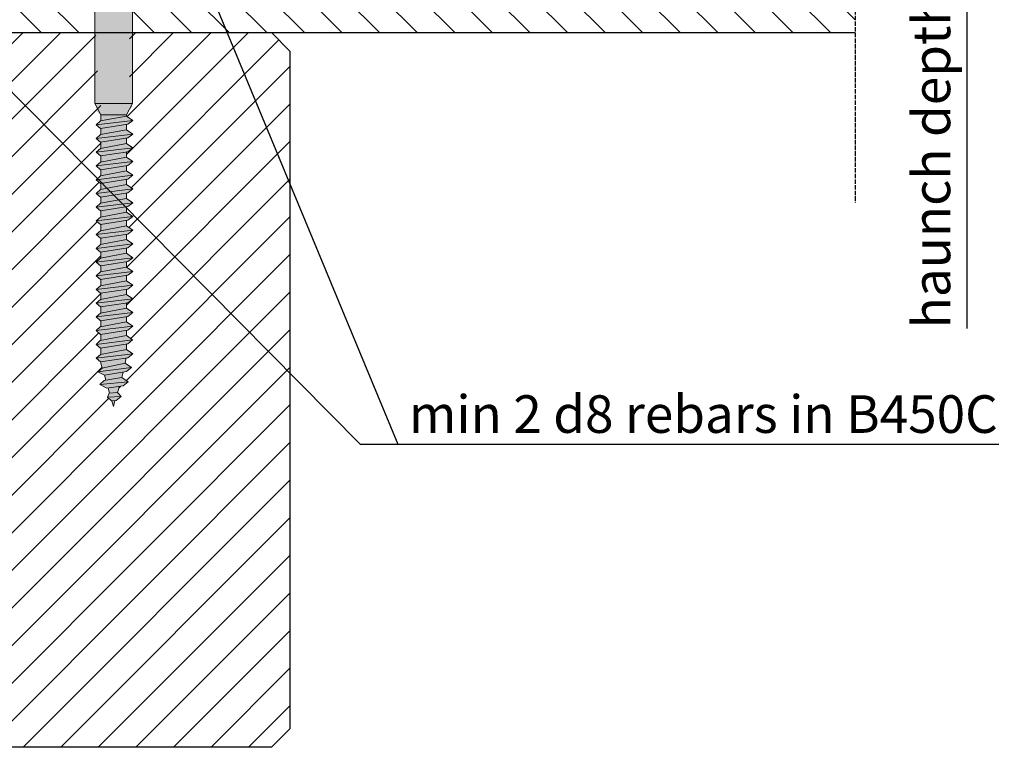
# Model space of a CAD drawing. Units: millimetres. Extents: x -25 to 70302, y -78669 to 12428.
# Drawn here: x 13901 to 14163, y -61968 to -61775 of the extents above; entities that cross this region are included whole.
import ezdxf

# ---------------------------------------------------------------- set-up
doc = ezdxf.new("R2010")
doc.units = ezdxf.units.MM
doc.header["$LTSCALE"] = 0.1
doc.linetypes.add('ACAD_ISO02W100', pattern=[15, 12, -3])
doc.layers.add('Conn retino', color=8, linetype='Continuous')
doc.layers.add('Travetti', color=32, linetype='Continuous')
for name, color, linetype, lineweight in [('Connettori', 7, 'Continuous', 5), ('Testo', 7, 'Continuous', 5), ('Travetti ret', 43, 'Continuous', 5)]:
    doc.layers.add(name, color=color, linetype=linetype, lineweight=lineweight)
doc.styles.add('dimension', font='arial.ttf')
doc.dimstyles.new('1_100', dxfattribs={"dimscale": 10, "dimtxt": 1, "dimasz": 1, "dimexe": 1, "dimexo": 1, "dimgap": 0.3, "dimtad": 1, "dimdec": 0, "dimzin": 0, "dimdsep": 46, "dimtxsty": 'dimension', "dimblk1": 'ARCHTICK', "dimblk2": 'ARCHTICK', "dimsah": 1, "dimcen": 1, "dimdle": 1, "dimclrt": 7, "dimadec": 0, "dimazin": 0, "dimtfac": 1, "dimtdec": 0, "dimtmove": 0, "dimatfit": 3, "dimfxl": 1, "dimtvp": 1, "dimtolj": 1, "dimtzin": 0, "dimarcsym": 0})

# ---------------------------------------------------------------- blocks, each defined once
blk = doc.blocks.new('CTL MAXI 12-80 fronte')
at = {"layer": 'Conn retino'}
h = blk.add_hatch(color=256, dxfattribs=at)
h.paths.add_polyline_path([(-20, -2), (-28.41, -2), (-28.71, -2.32), (-29.74, -4.15), (-30, -4.54), (-30, -38.95), (-20, -38.95)])
h.paths.add_polyline_path([(30, -4.54), (29.74, -4.15), (28.71, -2.32), (28.41, -2), (20, -2), (20, -38.95), (30, -38.95)])
h.paths.add_polyline_path([(-20, -2), (-19.75, 0), (-25.56, 0, 0.193989), (-27.18, -0.68), (-28.41, -2)], flags=17)
h.paths.add_polyline_path([(25.5, 0, -0.201165), (27.18, -0.68), (28.71, -2.32), (29.74, -4.15), (30.61, -5.46), (32.5, -8.44), (30.42, -2.49), (28.94, 1.75, 0.223636), (25.84, 3.61, 0.053802), (23.96, 4), (-23.96, 4, 0.053802), (-25.84, 3.61, 0.223636), (-28.94, 1.75), (-30.42, -2.49), (-32.5, -8.44), (-30.61, -5.46), (-29.74, -4.15), (-28.71, -2.32), (-27.18, -0.68, -0.201165), (-25.5, 0)])
h.paths.add_polyline_path([(-28.94, 1.75, -0.223636), (-25.84, 3.61, -0.053802), (-23.96, 4), (-37.5, 4), (-37.5, 0), (-37.5, -0.41), (-36.28, -3.25), (-34.97, -6.17), (-32.5, -8.44), (-30.42, -2.49)])
h.paths.add_polyline_path([(-33, 4), (-29, 4), (-29, 9.49, 0.348296), (-33, 9.49)])
h.paths.add_polyline_path([(-29, 9.49, -0.081724), (-25.23, 10.19), (-31, 10.19, -0.169164)])
h.paths.add_polyline_path([(-29, 9.49), (-29, 4), (-21, 4), (-21, 9.49, 0.081724), (-24.77, 10.19), (-25.23, 10.19, 0.081724)])
h.paths.add_polyline_path([(-19, 10.19), (-24.77, 10.19, -0.081724), (-21, 9.49, -0.169164)])
h.paths.add_polyline_path([(-21, 4), (-17, 4), (-17, 9.49, 0.348296), (-21, 9.49)])
h.paths.add_polyline_path([(28.41, -2), (27.18, -0.68, 0.193989), (25.56, 0), (19.75, 0), (20, -2)], flags=17)
h.paths.add_polyline_path([(30.42, -2.49), (32.5, -8.44), (34.97, -6.17), (36.28, -3.25), (37.5, -0.41), (37.5, 0), (37.5, 4), (23.96, 4, -0.053802), (25.84, 3.61, -0.223636), (28.94, 1.75)])
h.paths.add_polyline_path([(33, 9.49, 0.348296), (29, 9.49), (29, 4), (33, 4)])
h.paths.add_polyline_path([(25.23, 10.19), (24.77, 10.19, 0.081724), (21, 9.49), (21, 4), (29, 4), (29, 9.49, 0.081724)])
h.paths.add_polyline_path([(17, 4), (21, 4), (21, 9.49, 0.348296), (17, 9.49)])
h.paths.add_polyline_path([(24.77, 10.19), (19, 10.19, -0.169164), (21, 9.49, -0.081724)])
h.paths.add_polyline_path([(29, 9.49, -0.169164), (31, 10.19), (25.23, 10.19, -0.081724)])
h.paths.add_polyline_path([(-7.83, 7.46), (-10.68, 4), (10.68, 4), (7.83, 7.46), (0, 7.46)])
h.paths.add_polyline_path([(-6.81, 8.88), (-6.81, 7.46), (0, 7.46), (6.81, 7.46), (6.81, 8.88), (0, 8.88)])
h.paths.add_polyline_path([(6, 10.1), (-6, 10.1), (-6.81, 8.88), (0, 8.88), (6.81, 8.88)])
h = blk.add_hatch(color=256, dxfattribs=at)
h.paths.add_polyline_path([(30, -38.95), (20, -38.95), (21.55, -41.97), (28.45, -41.97)])
h.paths.add_polyline_path([(28.45, -42.25), (28.45, -41.97), (21.55, -41.97), (21.55, -43.54)])
h.paths.add_polyline_path([(28.46, -42.24), (21.5, -43.54), (20.39, -44.57), (30.11, -43.4)])
h.paths.add_polyline_path([(28.82, -44.43), (30.11, -43.4), (20.39, -44.57), (21.53, -45.56)])
h.paths.add_polyline_path([(28.45, -45.9), (28.45, -44.49), (21.55, -45.56), (21.55, -47.19)])
h.paths.add_polyline_path([(30.11, -47.05), (28.46, -45.89), (21.5, -47.19), (20.39, -48.22)])
h.paths.add_polyline_path([(28.82, -48.08), (30.11, -47.05), (20.39, -48.22), (21.53, -49.21)])
h.paths.add_polyline_path([(28.45, -49.53), (28.45, -48.14), (21.55, -49.21), (21.55, -50.82)])
h.paths.add_polyline_path([(28.45, -49.54), (21.49, -50.84), (20.37, -51.86), (30.09, -50.69)])
h.paths.add_polyline_path([(28.81, -51.72), (30.09, -50.69), (20.37, -51.86), (21.52, -52.85)])
h.paths.add_polyline_path([(28.45, -53.2), (28.45, -51.78), (21.55, -52.85), (21.55, -54.49)])
h.paths.add_polyline_path([(30.11, -54.35), (28.46, -53.2), (21.5, -54.5), (20.39, -55.52)])
h.paths.add_polyline_path([(28.82, -55.38), (30.11, -54.35), (20.39, -55.52), (21.53, -56.51)])
h.paths.add_polyline_path([(28.45, -55.44), (21.55, -56.51), (21.55, -58.13), (28.45, -56.84)])
h.paths.add_polyline_path([(30.09, -57.99), (20.37, -59.17), (21.52, -60.16), (28.81, -59.02)])
h.paths.add_polyline_path([(28.45, -56.84), (21.49, -58.14), (20.37, -59.17), (30.09, -57.99)])
h.paths.add_polyline_path([(28.45, -60.47), (28.45, -59.08), (21.55, -60.15), (21.55, -61.77)])
h.paths.add_polyline_path([(30.08, -61.64), (28.44, -60.48), (21.47, -61.78), (20.36, -62.81)])
h.paths.add_polyline_path([(28.79, -62.66), (30.08, -61.64), (20.36, -62.81), (21.5, -63.8)])
h.paths.add_polyline_path([(28.45, -62.72), (21.55, -63.79), (21.55, -65.44), (28.45, -64.15)])
h.paths.add_polyline_path([(30.11, -65.31), (28.46, -64.15), (21.5, -65.45), (20.39, -66.48)])
h.paths.add_polyline_path([(28.82, -66.33), (30.11, -65.31), (20.39, -66.48), (21.53, -67.47)])
h.paths.add_polyline_path([(28.45, -67.79), (28.45, -66.39), (21.55, -67.46), (21.55, -69.08)])
h.paths.add_polyline_path([(30.09, -68.95), (28.45, -67.79), (21.49, -69.09), (20.37, -70.12)])
h.paths.add_polyline_path([(28.45, -70.03), (21.55, -71.1), (21.55, -72.72), (28.45, -71.43)])
h.paths.add_polyline_path([(30.08, -72.59), (28.44, -71.43), (21.47, -72.73), (20.36, -73.76)])
h.paths.add_polyline_path([(28.79, -73.62), (30.08, -72.59), (20.36, -73.76), (21.5, -74.75)])
h.paths.add_polyline_path([(28.45, -75.1), (28.45, -73.67), (21.55, -74.74), (21.55, -76.39)])
h.paths.add_polyline_path([(30.11, -76.26), (28.46, -75.1), (21.5, -76.4), (20.39, -77.43)])
h.paths.add_polyline_path([(28.82, -77.29), (30.11, -76.26), (20.39, -77.43), (21.53, -78.42)])
h.paths.add_polyline_path([(28.45, -78.74), (28.45, -77.34), (21.55, -78.42), (21.55, -80.03)])
h.paths.add_polyline_path([(30.09, -79.9), (28.45, -78.74), (21.49, -80.04), (20.37, -81.07)])
h.paths.add_polyline_path([(28.81, -80.93), (30.09, -79.9), (20.37, -81.07), (21.52, -82.06)])
h.paths.add_polyline_path([(28.45, -82.38), (28.45, -80.98), (21.55, -82.06), (21.55, -83.67)])
h.paths.add_polyline_path([(28.44, -82.38), (21.55, -83.67), (21.47, -83.68), (20.36, -84.71), (30.08, -83.54)])
h.paths.add_polyline_path([(28.79, -84.57), (30.08, -83.54), (20.36, -84.71), (21.5, -85.7)])
h.paths.add_polyline_path([(28.45, -84.62), (21.55, -85.69), (21.55, -87.35), (28.45, -86.05)])
h.paths.add_polyline_path([(30.11, -87.21), (28.46, -86.05), (21.5, -87.35), (20.39, -88.38)])
h.paths.add_polyline_path([(28.82, -88.24), (30.11, -87.21), (20.39, -88.38), (21.53, -89.37)])
h.paths.add_polyline_path([(28.45, -89.69), (28.45, -88.3), (21.55, -89.37), (21.55, -90.98)])
h.paths.add_polyline_path([(30.09, -90.85), (28.45, -89.69), (21.49, -90.99), (20.37, -92.02)])
h.paths.add_polyline_path([(28.81, -91.88), (30.09, -90.85), (20.37, -92.02), (21.52, -93.01)])
h.paths.add_polyline_path([(28.45, -91.93), (21.55, -93.01), (21.55, -94.62), (28.45, -93.33)])
h.paths.add_polyline_path([(30.08, -94.49), (28.44, -93.34), (21.47, -94.64), (20.36, -95.66)])
h.paths.add_polyline_path([(28.79, -95.52), (30.08, -94.49), (20.36, -95.66), (21.5, -96.65)])
h.paths.add_polyline_path([(28.42, -96.98), (28.45, -97), (28.45, -95.57), (21.55, -96.65), (21.55, -98.26)])
h.paths.add_polyline_path([(30.07, -98.13), (28.42, -96.98), (21.46, -98.28), (20.35, -99.3)])
h.paths.add_polyline_path([(28.78, -99.16), (30.07, -98.13), (20.35, -99.3), (21.49, -100.29)])
h.paths.add_polyline_path([(28.41, -100.62), (28.45, -100.65), (28.45, -99.21), (21.55, -100.29), (21.55, -101.9)])
h.paths.add_polyline_path([(30.05, -101.77), (28.41, -100.62), (21.45, -101.92), (20.33, -102.95)])
h.paths.add_polyline_path([(28.77, -102.8), (30.05, -101.77), (20.33, -102.95), (21.48, -103.94)])
h.paths.add_polyline_path([(28.45, -102.85), (21.55, -103.93), (21.55, -105.6), (28.45, -104.31)])
h.paths.add_polyline_path([(30.11, -105.46), (28.46, -104.31), (21.5, -105.61), (20.39, -106.64)])
h.paths.add_polyline_path([(28.82, -106.49), (30.11, -105.46), (20.39, -106.64), (21.53, -107.63)])
h.paths.add_polyline_path([(28.08, -107.96), (28.32, -106.57), (21.53, -107.63), (21.99, -109.24)])
h.paths.add_polyline_path([(29.72, -109.12), (28.08, -107.96), (21.89, -109.26), (20.78, -110.29)])
h.paths.add_polyline_path([(28.43, -110.14), (29.72, -109.12), (20.78, -110.29), (22.55, -111.17)])
h.paths.add_polyline_path([(27.54, -110.3), (22.55, -111.17), (22.92, -112.49), (27.19, -111.79)])
h.paths.add_polyline_path([(27.19, -111.79), (22.42, -112.58), (21.31, -113.61), (28.83, -112.95)])
h.paths.add_polyline_path([(28.83, -112.95), (21.31, -113.61), (23.15, -114.63), (27.55, -113.97)])
h.paths.add_polyline_path([(26.58, -114.12), (23.52, -114.58), (23.9, -115.91), (26, -115.73)])
h.paths.add_polyline_path([(26, -115.73), (23.77, -115.92), (23.33, -116.98), (26.99, -116.82)])
h.paths.add_polyline_path([(26.99, -116.82), (23.33, -116.98), (24.47, -117.97), (25.7, -117.85)])
h.paths.add_polyline_path([(25.28, -117.89), (24.49, -117.97), (24.92, -119.46)])
blk.add_hatch(color=256, dxfattribs=at).paths.add_polyline_path([(20.37, -70.12), (21.52, -71.11), (28.81, -69.97), (30.09, -68.95)])
at = {"layer": 'Connettori'}
for p, q in [((20, -38.95), (20, -2)), ((30, -38.95), (30, -4.54)), ((30, -38.95), (20, -38.95)), ((20, -38.95), (21.55, -41.97)), ((30, -38.95), (28.45, -41.97)), ((20.39, -44.57), (30.11, -43.4)), ((20.39, -44.57), (21.5, -43.54)), ((21.5, -43.54), (28.46, -42.24)), ((28.82, -44.43), (21.53, -45.56)), ((21.55, -41.97), (21.55, -43.54)), ((28.45, -41.97), (21.55, -41.97)), ((28.45, -41.97), (21.55, -41.97)), ((28.45, -41.97), (28.45, -42.25)), ((28.45, -44.49), (28.45, -45.9)), ((28.46, -42.24), (30.11, -43.4)), ((30.11, -43.4), (28.82, -44.43)), ((21.53, -45.56), (20.39, -44.57)), ((20.39, -48.22), (30.11, -47.05)), ((21.5, -47.19), (28.46, -45.89)), ((21.55, -45.56), (21.55, -47.19)), ((28.46, -45.89), (30.11, -47.05)), ((30.11, -47.05), (28.82, -48.08)), ((20.39, -48.22), (21.5, -47.19)), ((21.53, -49.21), (20.39, -48.22)), ((21.49, -50.84), (28.45, -49.54)), ((28.82, -48.08), (21.53, -49.21)), ((21.55, -49.21), (21.55, -50.82)), ((28.45, -48.14), (28.45, -49.54)), ((28.45, -49.54), (30.09, -50.69)), ((20.37, -51.86), (30.09, -50.69)), ((20.37, -51.86), (21.49, -50.84)), ((21.52, -52.85), (20.37, -51.86)), ((28.81, -51.72), (21.52, -52.85)), ((28.45, -51.78), (28.45, -53.2)), ((30.09, -50.69), (28.81, -51.72)), ((20.39, -55.52), (30.11, -54.35)), ((20.39, -55.52), (21.5, -54.5)), ((21.5, -54.5), (28.46, -53.2)), ((21.55, -52.85), (21.55, -54.49)), ((28.46, -53.2), (30.11, -54.35)), ((30.11, -54.35), (28.82, -55.38)), ((21.53, -56.51), (20.39, -55.52)), ((21.49, -58.14), (28.45, -56.84)), ((28.82, -55.38), (21.53, -56.51)), ((21.55, -56.51), (21.55, -58.13)), ((28.45, -55.44), (28.45, -56.84)), ((28.45, -56.84), (30.09, -57.99)), ((20.37, -59.17), (30.09, -57.99)), ((20.37, -59.17), (21.49, -58.14)), ((21.52, -60.16), (20.37, -59.17)), ((28.81, -59.02), (21.52, -60.16)), ((21.55, -60.15), (21.55, -61.77)), ((28.45, -59.08), (28.45, -60.49)), ((30.09, -57.99), (28.81, -59.02)), ((20.36, -62.81), (30.08, -61.64)), ((20.36, -62.81), (21.47, -61.78)), ((21.5, -63.8), (20.36, -62.81)), ((21.47, -61.78), (28.44, -60.48)), ((28.79, -62.66), (21.5, -63.8)), ((28.44, -60.48), (30.08, -61.64)), ((28.45, -62.72), (28.45, -64.15)), ((30.08, -61.64), (28.79, -62.66)), ((20.39, -66.48), (30.11, -65.31)), ((20.39, -66.48), (21.5, -65.45)), ((21.5, -65.45), (28.46, -64.15)), ((21.55, -63.79), (21.55, -65.44)), ((28.46, -64.15), (30.11, -65.31)), ((30.11, -65.31), (28.82, -66.33)), ((21.53, -67.47), (20.39, -66.48)), ((21.49, -69.09), (28.45, -67.79)), ((28.82, -66.33), (21.53, -67.47)), ((21.55, -67.46), (21.55, -69.08)), ((28.45, -66.39), (28.45, -67.79)), ((28.45, -67.79), (30.09, -68.95)), ((20.37, -70.12), (30.09, -68.95)), ((20.37, -70.12), (21.49, -69.09)), ((21.52, -71.11), (20.37, -70.12)), ((28.81, -69.97), (21.52, -71.11)), ((28.45, -70.03), (28.45, -71.44)), ((30.09, -68.95), (28.81, -69.97)), ((20.36, -73.76), (30.08, -72.59)), ((20.36, -73.76), (21.47, -72.73)), ((21.47, -72.73), (28.44, -71.43)), ((21.55, -71.1), (21.55, -72.72)), ((28.44, -71.43), (30.08, -72.59)), ((30.08, -72.59), (28.79, -73.62)), ((21.5, -74.75), (20.36, -73.76)), ((28.79, -73.62), (21.5, -74.75)), ((21.5, -76.4), (28.46, -75.1)), ((21.55, -74.74), (21.55, -76.39)), ((28.45, -73.67), (28.45, -75.1)), ((28.46, -75.1), (30.11, -76.26)), ((20.39, -77.43), (30.11, -76.26)), ((20.39, -77.43), (21.53, -76.37)), ((21.53, -78.42), (20.39, -77.43)), ((28.82, -77.29), (21.53, -78.42)), ((21.55, -78.42), (21.55, -80.03)), ((28.45, -77.34), (28.45, -78.74)), ((30.11, -76.26), (28.82, -77.29)), ((20.37, -81.07), (30.09, -79.9)), ((20.37, -81.07), (21.49, -80.04)), ((21.52, -82.06), (20.37, -81.07)), ((21.49, -80.04), (28.45, -78.74)), ((28.81, -80.93), (21.52, -82.06)), ((28.45, -78.74), (30.09, -79.9)), ((28.45, -80.98), (28.45, -82.39)), ((30.09, -79.9), (28.81, -80.93)), ((20.36, -84.71), (30.08, -83.54)), ((20.36, -84.71), (21.47, -83.68)), ((21.47, -83.68), (28.44, -82.38)), ((21.55, -82.06), (21.55, -83.67)), ((28.44, -82.38), (30.08, -83.54)), ((30.08, -83.54), (28.79, -84.57)), ((21.5, -85.7), (20.36, -84.71)), ((28.79, -84.57), (21.5, -85.7)), ((21.5, -87.35), (28.46, -86.05)), ((21.55, -85.69), (21.55, -87.35)), ((28.45, -84.62), (28.45, -86.05)), ((28.46, -86.05), (30.11, -87.21)), ((20.39, -88.38), (30.11, -87.21)), ((20.39, -88.38), (21.5, -87.35)), ((21.53, -89.37), (20.39, -88.38)), ((28.82, -88.24), (21.53, -89.37)), ((28.45, -88.3), (28.45, -89.7)), ((30.11, -87.21), (28.82, -88.24)), ((20.37, -92.02), (30.09, -90.85)), ((20.37, -92.02), (21.49, -90.99)), ((21.49, -90.99), (28.45, -89.69)), ((21.55, -89.37), (21.55, -90.98)), ((28.45, -89.69), (30.09, -90.85)), ((30.09, -90.85), (28.81, -91.88)), ((21.52, -93.01), (20.37, -92.02)), ((21.47, -94.64), (28.44, -93.34)), ((28.81, -91.88), (21.52, -93.01)), ((21.55, -93.01), (21.55, -94.62)), ((28.44, -93.34), (30.08, -94.49)), ((28.45, -91.93), (28.45, -93.35)), ((20.36, -95.66), (30.08, -94.49)), ((20.36, -95.66), (21.47, -94.64)), ((21.5, -96.65), (20.36, -95.66)), ((28.79, -95.52), (21.5, -96.65)), ((21.55, -96.65), (21.55, -98.26)), ((28.45, -95.57), (28.45, -97)), ((30.08, -94.49), (28.79, -95.52)), ((20.35, -99.3), (30.07, -98.13)), ((20.35, -99.3), (21.46, -98.28)), ((21.49, -100.29), (20.35, -99.3)), ((21.46, -98.28), (28.42, -96.98)), ((28.78, -99.16), (21.49, -100.29)), ((28.42, -96.98), (30.07, -98.13)), ((28.45, -99.21), (28.45, -100.65)), ((30.07, -98.13), (28.78, -99.16)), ((20.33, -102.95), (30.05, -101.77)), ((20.33, -102.95), (21.45, -101.92)), ((21.45, -101.92), (28.41, -100.62)), ((21.55, -100.29), (21.55, -101.9)), ((28.41, -100.62), (30.05, -101.77)), ((30.05, -101.77), (28.77, -102.8)), ((21.48, -103.94), (20.33, -102.95)), ((28.77, -102.8), (21.48, -103.94)), ((21.5, -105.61), (28.46, -104.31)), ((21.55, -103.93), (21.55, -105.6)), ((28.45, -102.85), (28.45, -104.31)), ((28.46, -104.31), (30.11, -105.46)), ((20.39, -106.64), (30.11, -105.46)), ((20.39, -106.64), (21.5, -105.61)), ((21.53, -107.63), (20.39, -106.64)), ((28.82, -106.49), (21.53, -107.63)), ((28.08, -107.96), (28.32, -106.57)), ((30.11, -105.46), (28.82, -106.49)), ((20.78, -110.29), (29.72, -109.12)), ((20.78, -110.29), (21.92, -109.23)), ((21.53, -107.63), (21.99, -109.24)), ((21.89, -109.26), (28.08, -107.96)), ((28.08, -107.96), (29.72, -109.12)), ((29.72, -109.12), (28.43, -110.14)), ((22.55, -111.17), (20.78, -110.29)), ((21.31, -113.61), (22.45, -112.55)), ((22.42, -112.58), (27.19, -111.79)), ((28.43, -110.14), (22.55, -111.17)), ((22.55, -111.17), (22.92, -112.49)), ((27.19, -111.79), (27.54, -110.3)), ((27.19, -111.79), (28.83, -112.95)), ((21.31, -113.61), (28.83, -112.95)), ((23.15, -114.63), (21.31, -113.61)), ((27.55, -113.97), (23.15, -114.63)), ((23.52, -114.58), (23.9, -115.91)), ((26, -115.73), (26.59, -114.09)), ((28.83, -112.95), (27.55, -113.97)), ((23.33, -116.98), (23.77, -115.92)), ((23.33, -116.98), (26.99, -116.82)), ((24.47, -117.97), (23.33, -116.98)), ((23.77, -115.92), (26, -115.73)), ((25.7, -117.85), (24.47, -117.97)), ((24.92, -119.46), (25.28, -117.89)), ((26.99, -116.82), (25.7, -117.85)), ((26, -115.73), (26.99, -116.82)), ((24.49, -117.97), (24.92, -119.46))]:
    blk.add_line(p, q, dxfattribs=at)
blk = doc.blocks.new('_ARCHTICK')
at = {"color": 0, "linetype": 'ByBlock', "const_width": 0.15}
blk.add_lwpolyline([(-0.5, -0.5), (0.5, 0.5)], dxfattribs=at)
blk = doc.blocks.new('*D425')
at = {"layer": 'Defpoints', "color": 0, "transparency": 16777216}
for p in [(14122.85, -61718.34), (14122.85, -61758.34), (14152.51, -61758.34)]:
    blk.add_point(p, dxfattribs=at)
at = {"layer": 'Testo', "color": 0, "lineweight": -2, "transparency": 16777216}
for p, q in [((14152.51, -61708.34), (14152.51, -61758.34)), ((14132.85, -61718.34), (14162.51, -61718.34)), ((14132.85, -61758.34), (14162.51, -61758.34)), ((14152.51, -61758.34), (14152.51, -61857.14))]:
    blk.add_line(p, q, dxfattribs=at)
at = {"layer": 'Testo', "color": 0, "lineweight": -2, "transparency": 16777216, "xscale": 10, "yscale": 10, "zscale": 10}
for p, rotation in [((14152.51, -61718.34), 90), ((14152.51, -61758.34), 270)]:
    blk.add_blockref('_ARCHTICK', p, dxfattribs=dict(at, rotation=rotation))
at = {"layer": 'Testo', "color": 7, "transparency": 16777216, "insert": (14143.12, -61812.74), "char_height": 10, "attachment_point": 5, "rotation": 90, "style": 'dimension'}
blk.add_mtext('\\A1;haunch depth', dxfattribs=at)

msp = doc.modelspace()

# ---------------------------------------------------------------- hatches: boundary and pattern name
at = {"layer": 'Conn retino'}
h = msp.add_hatch(color=256, dxfattribs=at)
h.paths.add_polyline_path([(13925.81, -61876.32), (13925.01, -61876.4), (13925.44, -61877.89)])
h.paths.add_polyline_path([(13927.51, -61875.25), (13923.85, -61875.41), (13925, -61876.4), (13926.22, -61876.28)])
h.paths.add_polyline_path([(13926.53, -61874.16), (13924.29, -61874.35), (13923.85, -61875.41), (13927.51, -61875.25)])
h.paths.add_polyline_path([(13927.1, -61872.55), (13924.04, -61873.01), (13924.42, -61874.33), (13926.53, -61874.16)])
h.paths.add_polyline_path([(13929.36, -61871.38), (13921.83, -61872.03), (13923.67, -61873.06), (13928.07, -61872.4)])
h.paths.add_polyline_path([(13927.71, -61870.22), (13922.94, -61871.01), (13921.83, -61872.03), (13929.36, -61871.38)])
h.paths.add_polyline_path([(13928.07, -61868.73), (13923.07, -61869.6), (13923.45, -61870.92), (13927.71, -61870.22)])
h.paths.add_polyline_path([(13930.24, -61867.54), (13921.3, -61868.72), (13923.07, -61869.6), (13928.96, -61868.57)])
h.paths.add_polyline_path([(13928.6, -61866.39), (13922.41, -61867.69), (13921.3, -61868.72), (13930.24, -61867.54)])
h.paths.add_polyline_path([(13928.84, -61865), (13922.05, -61866.05), (13922.52, -61867.67), (13928.6, -61866.39)])
h.paths.add_polyline_path([(13930.63, -61863.89), (13920.91, -61865.06), (13922.05, -61866.05), (13929.34, -61864.92)])
h.paths.add_polyline_path([(13930.63, -61863.89), (13928.99, -61862.74), (13922.02, -61864.04), (13920.91, -61865.06)])
h.paths.add_polyline_path([(13928.98, -61862.74), (13928.98, -61861.28), (13922.07, -61862.35), (13922.07, -61864.03)])
h.paths.add_polyline_path([(13929.29, -61861.23), (13930.58, -61860.2), (13920.86, -61861.38), (13922, -61862.37)])
h.paths.add_polyline_path([(13928.93, -61859.05), (13921.97, -61860.35), (13920.86, -61861.38), (13930.58, -61860.2)])
h.paths.add_polyline_path([(13928.93, -61859.05), (13928.98, -61859.08), (13928.98, -61857.64), (13922.07, -61858.72), (13922.07, -61860.33)])
h.paths.add_polyline_path([(13929.3, -61857.59), (13930.59, -61856.56), (13920.87, -61857.73), (13922.01, -61858.72)])
h.paths.add_polyline_path([(13928.95, -61855.41), (13921.98, -61856.71), (13920.87, -61857.73), (13930.59, -61856.56)])
h.paths.add_polyline_path([(13928.95, -61855.41), (13928.98, -61855.43), (13928.98, -61854), (13922.07, -61855.08), (13922.07, -61856.69)])
h.paths.add_polyline_path([(13929.32, -61853.95), (13930.6, -61852.92), (13920.88, -61854.09), (13922.03, -61855.08)])
h.paths.add_polyline_path([(13930.6, -61852.92), (13928.96, -61851.76), (13922, -61853.07), (13920.88, -61854.09)])
h.paths.add_polyline_path([(13928.98, -61851.76), (13928.98, -61850.36), (13922.07, -61851.44), (13922.07, -61853.05)])
h.paths.add_polyline_path([(13929.33, -61850.31), (13930.62, -61849.28), (13920.9, -61850.45), (13922.04, -61851.44)])
h.paths.add_polyline_path([(13930.62, -61849.28), (13928.97, -61848.12), (13922.01, -61849.42), (13920.9, -61850.45)])
h.paths.add_polyline_path([(13928.98, -61848.12), (13928.98, -61846.72), (13922.07, -61847.8), (13922.07, -61849.41)])
h.paths.add_polyline_path([(13929.34, -61846.67), (13930.63, -61845.64), (13920.91, -61846.81), (13922.05, -61847.8)])
h.paths.add_polyline_path([(13930.63, -61845.64), (13928.99, -61844.48), (13922.02, -61845.78), (13920.91, -61846.81)])
h.paths.add_polyline_path([(13928.98, -61844.48), (13928.98, -61843.05), (13922.07, -61844.12), (13922.07, -61845.77)])
h.paths.add_polyline_path([(13929.32, -61843), (13930.6, -61841.97), (13920.88, -61843.14), (13922.03, -61844.13)])
h.paths.add_polyline_path([(13928.96, -61840.81), (13922, -61842.11), (13920.88, -61843.14), (13930.6, -61841.97)])
h.paths.add_polyline_path([(13928.98, -61840.81), (13928.98, -61839.41), (13922.07, -61840.49), (13922.07, -61842.1)])
h.paths.add_polyline_path([(13929.33, -61839.36), (13930.62, -61838.33), (13920.9, -61839.5), (13922.04, -61840.49)])
h.paths.add_polyline_path([(13930.62, -61838.33), (13928.97, -61837.17), (13922.01, -61838.47), (13920.9, -61839.5)])
h.paths.add_polyline_path([(13928.98, -61837.17), (13928.98, -61835.77), (13922.07, -61836.85), (13922.07, -61838.46)])
h.paths.add_polyline_path([(13928.98, -61835.77), (13929.34, -61835.72), (13930.63, -61834.69), (13920.91, -61835.86), (13922.05, -61836.85)])
h.paths.add_polyline_path([(13930.63, -61834.69), (13928.99, -61833.53), (13922.02, -61834.83), (13920.91, -61835.86)])
h.paths.add_polyline_path([(13928.98, -61833.53), (13928.98, -61832.1), (13922.07, -61833.17), (13922.07, -61834.82)])
h.paths.add_polyline_path([(13929.32, -61832.05), (13930.6, -61831.02), (13920.88, -61832.19), (13922.03, -61833.18)])
h.paths.add_polyline_path([(13930.6, -61831.02), (13928.96, -61829.86), (13922, -61831.16), (13920.88, -61832.19)])
h.paths.add_polyline_path([(13928.98, -61829.86), (13928.98, -61828.46), (13922.07, -61829.53), (13922.07, -61831.15)])
h.paths.add_polyline_path([(13929.33, -61828.4), (13930.62, -61827.38), (13920.9, -61828.55), (13922.04, -61829.54)])
h.paths.add_polyline_path([(13930.62, -61827.38), (13928.97, -61826.22), (13922.01, -61827.52), (13920.9, -61828.55)])
h.paths.add_polyline_path([(13928.98, -61826.22), (13928.98, -61824.82), (13922.07, -61825.89), (13922.07, -61827.51)])
h.paths.add_polyline_path([(13929.34, -61824.76), (13930.63, -61823.73), (13920.91, -61824.91), (13922.05, -61825.9)])
h.paths.add_polyline_path([(13930.63, -61823.73), (13928.99, -61822.58), (13922.02, -61823.88), (13920.91, -61824.91)])
h.paths.add_polyline_path([(13928.98, -61822.58), (13928.98, -61821.15), (13922.07, -61822.22), (13922.07, -61823.87)])
h.paths.add_polyline_path([(13929.32, -61821.09), (13930.6, -61820.06), (13920.88, -61821.24), (13922.03, -61822.23)])
h.paths.add_polyline_path([(13930.6, -61820.06), (13928.96, -61818.91), (13922, -61820.21), (13920.88, -61821.24)])
h.paths.add_polyline_path([(13928.98, -61818.9), (13928.98, -61817.51), (13922.07, -61818.58), (13922.07, -61820.19)])
h.paths.add_polyline_path([(13929.33, -61817.45), (13930.62, -61816.42), (13920.9, -61817.59), (13922.04, -61818.58)])
h.paths.add_polyline_path([(13930.62, -61816.42), (13928.97, -61815.27), (13922.01, -61816.57), (13920.9, -61817.59)])
h.paths.add_polyline_path([(13928.98, -61813.87), (13922.07, -61814.94), (13922.07, -61816.56), (13928.98, -61815.27)])
h.paths.add_polyline_path([(13929.34, -61813.81), (13930.63, -61812.78), (13920.91, -61813.95), (13922.05, -61814.94)])
h.paths.add_polyline_path([(13930.63, -61812.78), (13928.99, -61811.62), (13922.02, -61812.93), (13920.91, -61813.95)])
h.paths.add_polyline_path([(13928.98, -61811.63), (13928.98, -61810.2), (13922.07, -61811.28), (13922.07, -61812.92)])
h.paths.add_polyline_path([(13929.33, -61810.15), (13930.62, -61809.12), (13920.9, -61810.29), (13922.04, -61811.28)])
h.paths.add_polyline_path([(13930.62, -61809.12), (13928.97, -61807.96), (13922.01, -61809.26), (13920.9, -61810.29)])
h.paths.add_polyline_path([(13928.98, -61807.96), (13928.98, -61806.57), (13922.07, -61807.64), (13922.07, -61809.25)])
h.paths.add_polyline_path([(13929.34, -61806.51), (13930.63, -61805.48), (13920.91, -61806.65), (13922.05, -61807.64)])
h.paths.add_polyline_path([(13930.63, -61805.48), (13928.99, -61804.32), (13922.02, -61805.62), (13920.91, -61806.65)])
h.paths.add_polyline_path([(13928.98, -61804.33), (13928.98, -61802.91), (13922.07, -61803.99), (13922.07, -61805.62)])
h.paths.add_polyline_path([(13929.34, -61802.86), (13930.63, -61801.83), (13920.91, -61803), (13922.05, -61803.99)])
h.paths.add_polyline_path([(13930.63, -61801.83), (13928.99, -61800.67), (13922.02, -61801.97), (13920.91, -61803)])
h.paths.add_polyline_path([(13928.98, -61800.67), (13928.98, -61799.25), (13922.07, -61800.33), (13922.07, -61801.96)])
h.paths.add_polyline_path([(13929.33, -61799.2), (13930.62, -61798.17), (13920.9, -61799.34), (13922.04, -61800.33)])
h.paths.add_polyline_path([(13930.62, -61798.17), (13928.97, -61797.01), (13922.01, -61798.31), (13920.9, -61799.34)])
h.paths.add_polyline_path([(13928.98, -61797.01), (13928.98, -61795.61), (13922.07, -61796.69), (13922.07, -61798.3)])
h.paths.add_polyline_path([(13929.34, -61795.56), (13930.63, -61794.53), (13920.91, -61795.7), (13922.05, -61796.69)])
h.paths.add_polyline_path([(13930.63, -61794.53), (13928.99, -61793.37), (13922.02, -61794.67), (13920.91, -61795.7)])
h.paths.add_polyline_path([(13928.98, -61793.37), (13928.98, -61791.96), (13922.07, -61793.04), (13922.07, -61794.66)])
h.paths.add_polyline_path([(13929.34, -61791.91), (13930.63, -61790.88), (13920.91, -61792.05), (13922.05, -61793.04)])
h.paths.add_polyline_path([(13930.63, -61790.88), (13928.99, -61789.72), (13922.02, -61791.02), (13920.91, -61792.05)])
h.paths.add_polyline_path([(13928.98, -61789.72), (13928.98, -61788.32), (13922.07, -61789.4), (13922.07, -61791.01)])
h.paths.add_polyline_path([(13929.36, -61788.26), (13930.64, -61787.24), (13920.93, -61788.41), (13922.07, -61789.4)])
h.paths.add_polyline_path([(13930.64, -61787.24), (13929, -61786.08), (13922.04, -61787.38), (13920.93, -61788.41)])
h.paths.add_polyline_path([(13928.98, -61786.08), (13928.98, -61784.99), (13922.07, -61785.92), (13922.07, -61787.37)])
h.paths.add_polyline_path([(13929.24, -61784.95), (13930.63, -61783.57), (13921.01, -61784.78), (13922.07, -61785.92)])
h.paths.add_polyline_path([(13930.63, -61783.57), (13928.98, -61782.41), (13922.08, -61783.49), (13921.01, -61784.78)])
h.paths.add_polyline_path([(13928.98, -61782.41), (13928.98, -61781.52), (13922.07, -61781.52), (13922.07, -61783.49)])
h.paths.add_polyline_path([(13930.52, -61778.79), (13920.52, -61778.79), (13922.07, -61781.52), (13928.98, -61781.52)])
at = {"layer": 'Travetti ret'}
h = msp.add_hatch(dxfattribs=at)
h.set_pattern_fill('JIS_WOOD', color=256, scale=10, angle=90, style=0)
h.set_pattern_definition([(135, (-5371.158, -73291.079), (-5, -5), [])])
h.paths.add_polyline_path([(13967.52, -61778.49), (14122.85, -61778.49), (14122.85, -61758.34), (13961.24, -61758.34), (13938.02, -61758.37), (13938.02, -61758.43), (13938.02, -61758.84), (13936.8, -61761.68), (13935.49, -61764.6), (13933.02, -61766.87), (13931.13, -61763.88), (13930.52, -61762.97), (13930.52, -61778.49)])
h.paths.add_polyline_path([(13920.52, -61778.49), (13920.52, -61758.43), (13897.53, -61758.43), (13880.52, -61758.45), (13880.52, -61778.49)])
h.paths.add_polyline_path([(13827.52, -61778.49), (13870.52, -61778.49), (13870.52, -61762.97), (13869.92, -61763.88), (13868.02, -61766.87), (13865.55, -61764.6), (13864.24, -61761.68), (13863.02, -61758.84), (13863.02, -61758.48), (13852.52, -61758.49), (13832.52, -61758.49), (13661.81, -61758.49), (13661.81, -61778.49)])
h = msp.add_hatch(dxfattribs=at)
h.set_pattern_fill('JIS_WOOD', color=256, scale=10, style=0)
h.set_pattern_definition([(45, (-5371.158, -73291.079), (-5, 5), [])])
h.paths.add_polyline_path([(13870.91, -61824.91), (13872.07, -61823.84), (13872.07, -61822.26), (13870.88, -61821.24), (13872.07, -61820.14), (13872.07, -61818.61), (13870.9, -61817.59), (13872.07, -61816.51), (13872.07, -61814.96), (13870.91, -61813.95), (13872.07, -61812.88), (13872.07, -61811.31), (13870.9, -61810.29), (13872.07, -61809.21), (13872.07, -61807.65), (13870.91, -61806.65), (13872.07, -61805.58), (13872.07, -61804), (13870.91, -61803), (13872.07, -61801.93), (13872.07, -61800.35), (13870.9, -61799.34), (13872.07, -61798.26), (13872.07, -61796.7), (13870.91, -61795.7), (13872.07, -61794.63), (13872.07, -61793.05), (13870.91, -61792.05), (13872.07, -61790.98), (13872.07, -61789.4), (13870.93, -61788.41), (13872.07, -61787.35), (13872.07, -61785.92), (13871.01, -61784.78), (13872.07, -61783.5), (13872.07, -61781.52), (13870.35, -61778.49), (13827.52, -61778.49), (13822.52, -61783.49), (13822.52, -61963.49), (13827.52, -61968.49), (13967.52, -61968.49), (13972.52, -61963.49), (13972.52, -61783.49), (13967.52, -61778.49), (13930.69, -61778.49), (13928.98, -61781.52), (13928.98, -61782.41), (13930.63, -61783.57), (13929.24, -61784.95), (13928.98, -61784.99), (13928.98, -61786.06), (13930.64, -61787.24), (13929.36, -61788.26), (13928.98, -61788.32), (13928.98, -61789.71), (13930.63, -61790.88), (13929.34, -61791.91), (13928.98, -61791.96), (13928.98, -61793.36), (13930.63, -61794.53), (13929.34, -61795.56), (13928.98, -61795.61), (13928.98, -61797.01), (13930.62, -61798.17), (13929.33, -61799.2), (13928.98, -61799.25), (13928.98, -61800.67), (13930.63, -61801.83), (13929.34, -61802.86), (13928.98, -61802.91), (13928.98, -61804.32), (13930.63, -61805.48), (13929.34, -61806.51), (13928.98, -61806.57), (13928.98, -61807.97), (13930.62, -61809.12), (13929.33, -61810.15), (13928.98, -61810.2), (13928.98, -61811.62), (13930.63, -61812.78), (13929.34, -61813.81), (13928.98, -61813.87), (13928.98, -61815.27), (13930.62, -61816.42), (13929.33, -61817.45), (13928.98, -61817.51), (13928.98, -61818.92), (13930.6, -61820.06), (13929.32, -61821.09), (13928.98, -61821.15), (13928.98, -61822.57), (13930.63, -61823.73), (13929.34, -61824.76), (13928.98, -61824.82), (13928.98, -61826.22), (13930.62, -61827.38), (13929.33, -61828.4), (13928.98, -61828.46), (13928.98, -61829.87), (13930.6, -61831.02), (13929.32, -61832.05), (13928.98, -61832.1), (13928.98, -61833.52), (13930.63, -61834.69), (13929.34, -61835.72), (13928.98, -61835.77), (13928.98, -61837.17), (13930.62, -61838.33), (13929.33, -61839.36), (13928.98, -61839.41), (13928.98, -61840.82), (13930.6, -61841.97), (13929.32, -61843), (13928.98, -61843.05), (13928.98, -61844.47), (13930.63, -61845.64), (13929.34, -61846.67), (13928.98, -61846.72), (13928.98, -61848.13), (13930.62, -61849.28), (13929.33, -61850.31), (13928.98, -61850.36), (13928.98, -61851.78), (13930.6, -61852.92), (13929.32, -61853.95), (13928.98, -61854), (13928.98, -61855.43), (13930.59, -61856.56), (13929.3, -61857.59), (13928.98, -61857.64), (13928.98, -61859.08), (13930.58, -61860.2), (13929.29, -61861.23), (13928.98, -61861.28), (13928.98, -61862.73), (13930.63, -61863.89), (13929.34, -61864.92), (13928.84, -61865), (13928.6, -61866.39), (13930.24, -61867.54), (13928.96, -61868.57), (13928.07, -61868.73), (13927.71, -61870.22), (13929.36, -61871.38), (13928.07, -61872.4), (13927.1, -61872.55), (13926.53, -61874.16), (13927.51, -61875.25), (13926.22, -61876.28), (13925.81, -61876.32), (13925.44, -61877.89), (13925.02, -61876.43), (13923.85, -61875.41), (13924.37, -61874.15), (13924.04, -61873.01), (13923.67, -61873.06), (13921.83, -61872.03), (13922.94, -61871.01), (13923.45, -61870.92), (13923.07, -61869.6), (13921.3, -61868.72), (13922.5, -61867.61), (13922.05, -61866.05), (13920.91, -61865.06), (13922.07, -61864), (13922.07, -61862.42), (13920.86, -61861.38), (13922.07, -61860.26), (13922.07, -61858.77), (13920.87, -61857.73), (13922.07, -61856.63), (13922.07, -61855.12), (13920.88, -61854.09), (13922.07, -61853), (13922.07, -61851.47), (13920.9, -61850.45), (13922.07, -61849.37), (13922.07, -61847.81), (13920.91, -61846.81), (13922.07, -61845.74), (13922.07, -61844.17), (13920.88, -61843.14), (13922.07, -61842.05), (13922.07, -61840.51), (13920.9, -61839.5), (13922.07, -61838.42), (13922.07, -61836.86), (13920.91, -61835.86), (13922.07, -61834.79), (13922.07, -61833.21), (13920.88, -61832.19), (13922.07, -61831.09), (13922.07, -61829.56), (13920.9, -61828.55), (13922.07, -61827.46), (13922.07, -61825.91), (13920.91, -61824.91), (13922.07, -61823.84), (13922.07, -61822.26), (13920.88, -61821.24), (13922.07, -61820.14), (13922.07, -61818.61), (13920.9, -61817.59), (13922.07, -61816.51), (13922.07, -61814.96), (13920.91, -61813.95), (13922.07, -61812.88), (13922.07, -61811.31), (13920.9, -61810.29), (13922.07, -61809.21), (13922.07, -61807.65), (13920.91, -61806.65), (13922.07, -61805.58), (13922.07, -61804), (13920.91, -61803), (13922.07, -61801.93), (13922.07, -61800.35), (13920.9, -61799.34), (13922.07, -61798.26), (13922.07, -61796.7), (13920.91, -61795.7), (13922.07, -61794.63), (13922.07, -61793.05), (13920.91, -61792.05), (13922.07, -61790.98), (13922.07, -61789.4), (13920.93, -61788.41), (13922.07, -61787.35), (13922.07, -61785.92), (13921.01, -61784.78), (13922.07, -61783.5), (13922.07, -61781.52), (13920.35, -61778.49), (13880.69, -61778.49), (13878.98, -61781.52), (13878.98, -61782.41), (13880.63, -61783.57), (13879.24, -61784.95), (13878.98, -61784.99), (13878.98, -61786.06), (13880.64, -61787.24), (13879.36, -61788.26), (13878.98, -61788.32), (13878.98, -61789.71), (13880.63, -61790.88), (13879.34, -61791.91), (13878.98, -61791.96), (13878.98, -61793.36), (13880.63, -61794.53), (13879.34, -61795.56), (13878.98, -61795.61), (13878.98, -61797.01), (13880.62, -61798.17), (13879.33, -61799.2), (13878.98, -61799.25), (13878.98, -61800.67), (13880.63, -61801.83), (13879.34, -61802.86), (13878.98, -61802.91), (13878.98, -61804.32), (13880.63, -61805.48), (13879.34, -61806.51), (13878.98, -61806.57), (13878.98, -61807.97), (13880.62, -61809.12), (13879.33, -61810.15), (13878.98, -61810.2), (13878.98, -61811.62), (13880.63, -61812.78), (13879.34, -61813.81), (13878.98, -61813.87), (13878.98, -61815.27), (13880.62, -61816.42), (13879.33, -61817.45), (13878.98, -61817.51), (13878.98, -61818.92), (13880.6, -61820.06), (13879.32, -61821.09), (13878.98, -61821.15), (13878.98, -61822.57), (13880.63, -61823.73), (13879.34, -61824.76), (13878.98, -61824.82), (13878.98, -61826.22), (13880.62, -61827.38), (13879.33, -61828.4), (13878.98, -61828.46), (13878.98, -61829.87), (13880.6, -61831.02), (13879.32, -61832.05), (13878.98, -61832.1), (13878.98, -61833.52), (13880.63, -61834.69), (13879.34, -61835.72), (13878.98, -61835.77), (13878.98, -61837.17), (13880.62, -61838.33), (13879.33, -61839.36), (13878.98, -61839.41), (13878.98, -61840.82), (13880.6, -61841.97), (13879.32, -61843), (13878.98, -61843.05), (13878.98, -61844.47), (13880.63, -61845.64), (13879.34, -61846.67), (13878.98, -61846.72), (13878.98, -61848.13), (13880.62, -61849.28), (13879.33, -61850.31), (13878.98, -61850.36), (13878.98, -61851.78), (13880.6, -61852.92), (13879.32, -61853.95), (13878.98, -61854), (13878.98, -61855.43), (13880.59, -61856.56), (13879.3, -61857.59), (13878.98, -61857.64), (13878.98, -61859.08), (13880.58, -61860.2), (13879.29, -61861.23), (13878.98, -61861.28), (13878.98, -61862.73), (13880.63, -61863.89), (13879.34, -61864.92), (13878.84, -61865), (13878.6, -61866.39), (13880.24, -61867.54), (13878.96, -61868.57), (13878.07, -61868.73), (13877.71, -61870.22), (13879.36, -61871.38), (13878.07, -61872.4), (13877.1, -61872.55), (13876.53, -61874.16), (13877.51, -61875.25), (13876.22, -61876.28), (13875.81, -61876.32), (13875.44, -61877.89), (13875.02, -61876.43), (13873.85, -61875.41), (13874.37, -61874.15), (13874.04, -61873.01), (13873.67, -61873.06), (13871.83, -61872.03), (13872.94, -61871.01), (13873.45, -61870.92), (13873.07, -61869.6), (13871.3, -61868.72), (13872.5, -61867.61), (13872.05, -61866.05), (13870.91, -61865.06), (13872.07, -61864), (13872.07, -61862.42), (13870.86, -61861.38), (13872.07, -61860.26), (13872.07, -61858.77), (13870.87, -61857.73), (13872.07, -61856.63), (13872.07, -61855.12), (13870.88, -61854.09), (13872.07, -61853), (13872.07, -61851.47), (13870.9, -61850.45), (13872.07, -61849.37), (13872.07, -61847.81), (13870.91, -61846.81), (13872.07, -61845.74), (13872.07, -61844.17), (13870.88, -61843.14), (13872.07, -61842.05), (13872.07, -61840.51), (13870.9, -61839.5), (13872.07, -61838.42), (13872.07, -61836.86), (13870.91, -61835.86), (13872.07, -61834.79), (13872.07, -61833.21), (13870.88, -61832.19), (13872.07, -61831.09), (13872.07, -61829.56), (13870.9, -61828.55), (13872.07, -61827.46), (13872.07, -61825.91)])

# ---------------------------------------------------------------- linework, layer by layer
at = {"linetype": 'ACAD_ISO02W100'}
msp.add_line((14122.85, -61627.02), (14122.85, -61823.64), dxfattribs=at)
at = {"layer": 'Travetti'}
for p, q in [((13827.52, -61778.49), (13967.52, -61778.49)), ((13967.52, -61778.49), (14122.85, -61778.49)), ((13967.52, -61778.49), (13972.52, -61783.49)), ((13972.52, -61963.49), (13972.52, -61783.49)), ((13972.52, -61963.49), (13967.52, -61968.49)), ((13967.52, -61968.49), (13827.52, -61968.49))]:
    msp.add_line(p, q, dxfattribs=at)

# ---------------------------------------------------------------- block references
at = {"layer": 'Testo'}
msp.add_blockref('CTL MAXI 12-80 fronte', (13900.52, -61758.43), dxfattribs=at)

# ---------------------------------------------------------------- texts
at = {"layer": 'Testo', "color": 7, "insert": (14004.1, -61884.91), "char_height": 10, "attachment_point": 7, "style": 'dimension'}
msp.add_mtext('\\A1;min 2 d8 rebars in B450C', dxfattribs=at)

# ---------------------------------------------------------------- dimensions: what is measured, and where the dimension line sits
at = {"layer": 'Testo'}
dim = msp.add_linear_dim(base=(14152.51, -61758.34), p1=(14122.85, -61718.34), p2=(14122.85, -61758.34), angle=90, text='haunch depth', dimstyle='1_100', dxfattribs=at)
dim.commit()
dim.dimension.update_dxf_attribs({"geometry": '*D425', "text_midpoint": (14143.12, -61812.74)})

# ---------------------------------------------------------------- leaders
at = {"layer": 'Testo', "annotation_type": 0, "has_hookline": 1, "hookline_direction": 0, "text_width": 156.94}
msp.add_leader([(13849.99, -61745.39), (13991.1, -61887.91), (14001.1, -61887.91)], dimstyle='1_100', override={"dimgap": 0.3, "dimtad": 1}, dxfattribs=at)
at = {"layer": 'Testo'}
msp.add_leader([(13942.52, -61746.57), (14001.1, -61887.91)], dimstyle='1_100', override={"dimgap": 0.3, "dimtad": 1}, dxfattribs=at)

doc.saveas('drawing.dxf')
